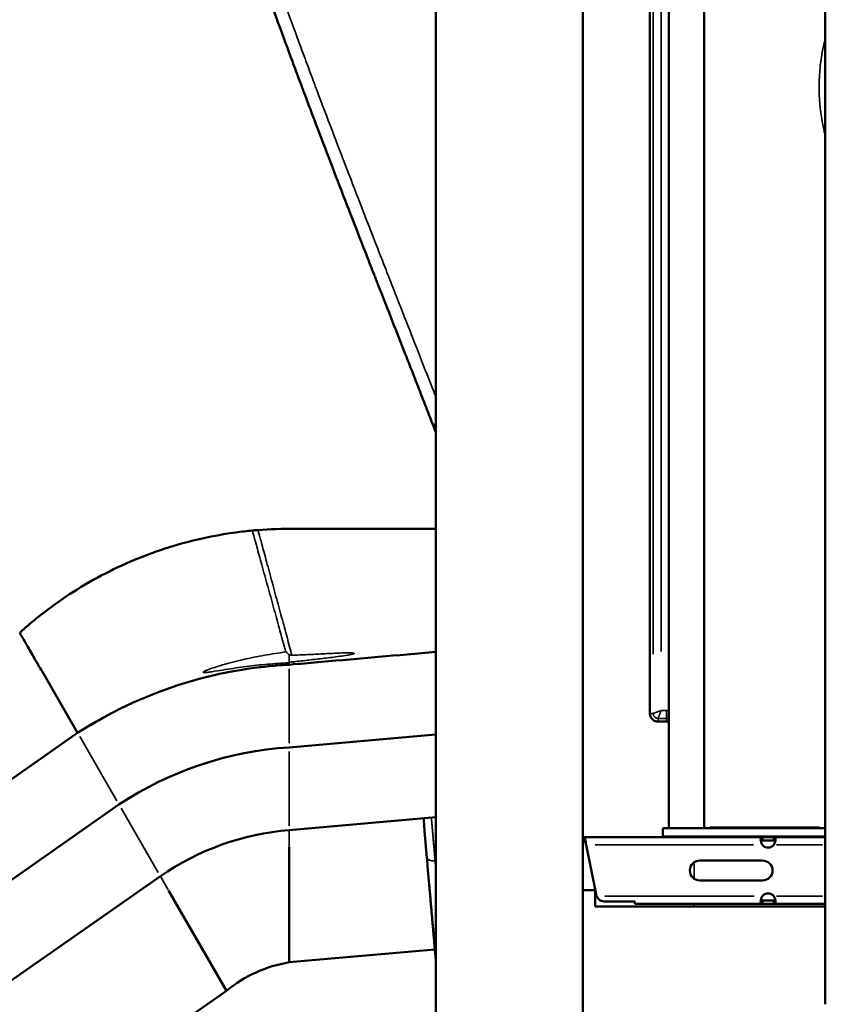
# Model space of a CAD drawing. Units: millimetres. Extents: x -250 to 19453, y 0 to 18367.
# Drawn here: x 1592 to 2079, y 14271 to 14867 of the extents above; entities that cross this region are included whole.
import ezdxf

# ---------------------------------------------------------------- set-up
doc = ezdxf.new("R2010")
doc.units = ezdxf.units.MM
doc.layers.add('MD_Visible', color=7, linetype='Continuous', lineweight=50)
doc.layers.add('MD_Visible Narrow', color=7, linetype='Continuous', lineweight=35)
doc.styles.get("Standard").update_dxf_attribs({"font": 'arial.ttf'})
doc.dimstyles.new('DİLARA 5', dxfattribs={"dimtxt": 250, "dimasz": 100, "dimexe": 0, "dimexo": 100, "dimgap": 50, "dimtad": 2, "dimdec": 0, "dimlfac": 0.1, "dimrnd": 5, "dimtxsty": 'Standard', "dimcen": 0, "dimse1": 1, "dimse2": 1, "dimclrd": 256, "dimadec": 0, "dimazin": 0, "dimtfac": 1, "dimtdec": 0, "dimtix": 1, "dimtmove": 0, "dimatfit": 3, "dimfxl": 1, "dimarcsym": 0})

# ---------------------------------------------------------------- blocks, each defined once
blk = doc.blocks.new('CustomObjectsInViewport4_0')
at = {"layer": 'MD_Visible', "extrusion": (0, 1, 0)}
for p, q in [((1983.98, 15189.14), (1983.98, 14377.69)), ((2005.28, 15189.14), (2005.28, 14377.69)), ((1843.21, 13372.46), (1843.21, 15180.96)), ((1932.11, 13372.46), (1932.11, 15180.96)), ((1972.58, 15164.47), (1972.58, 14446.97)), ((2078.48, 15027.18), (2078.48, 14271.02)), ((1757.62, 14476.68), (1754.63, 14476.42)), ((1626.67, 14435.12), (1605.36, 14472.03)), ((1977.58, 14441.97), (1982.58, 14441.97)), ((1626.67, 14435.12), (630.7, 13737.74)), ((1754.63, 14426.42), (1843.21, 14434.17)), ((1651.67, 14391.82), (659.27, 13696.94)), ((1754.63, 14376.42), (1843.21, 14384.17)), ((2078.48, 14377.46), (1980.33, 14377.46)), ((1980.33, 14372.46), (1980.33, 14377.46)), ((1987.58, 14377.57), (1987.58, 14377.46)), ((1932.13, 14372.11), (1932.11, 14372.11)), ((1932.13, 14370.11), (1932.11, 14370.11)), ((1932.91, 14372.11), (1932.13, 14372.11)), ((1932.91, 14370.11), (1932.13, 14370.11)), ((1932.91, 14372.11), (2040.58, 14372.11)), ((1932.91, 14372.11), (1932.91, 14371.11)), ((1932.91, 14371.11), (1932.91, 14370.11)), ((2078.48, 14372.46), (1980.33, 14372.46)), ((1987.58, 14372.46), (1987.58, 14372.11)), ((2047.45, 14372.11), (2040.58, 14372.11)), ((2040.58, 14372.11), (2040.58, 14370.54)), ((2040.58, 14370.54), (2040.58, 14370.11)), ((2040.58, 14370.11), (2047.45, 14370.11)), ((2047.45, 14372.11), (2078.48, 14372.11)), ((2047.45, 14372.11), (2047.45, 14370.69)), ((2047.45, 14370.69), (2047.45, 14370.11)), ((1754.63, 14296.42), (1754.63, 14366.42)), ((1940.03, 14337.63), (1934.08, 14367.41)), ((2002.71, 14357.96), (2040.71, 14357.96)), ((1676.67, 14348.52), (687.84, 13656.13)), ((2040.71, 14345.96), (2002.71, 14345.96)), ((1716.67, 14279.24), (1681.67, 14339.86)), ((1932.11, 14340.11), (1939.4, 14340.11)), ((1939.4, 14330.11), (1939.4, 14340.75)), ((2047.45, 14333.82), (2040.58, 14333.82)), ((2040.58, 14333.39), (2040.58, 14333.82)), ((2047.45, 14333.82), (2047.45, 14333.24)), ((1939.4, 14330.11), (1999.4, 14330.11)), ((1963.49, 14333.2), (1944.93, 14333.2)), ((1963.49, 14333.2), (1963.49, 14331.82)), ((2040.58, 14331.82), (1963.49, 14331.82)), ((1999.4, 14330.11), (2078.48, 14330.11)), ((2040.58, 14331.82), (2040.58, 14333.39)), ((2040.58, 14331.82), (2047.45, 14331.82)), ((2047.45, 14333.24), (2047.45, 14331.82)), ((2078.48, 14331.82), (2047.45, 14331.82)), ((1754.63, 14296.42), (1842.61, 14304.11)), ((1716.67, 14279.24), (733.55, 13590.85))]:
    blk.add_line(p, q, dxfattribs=at)
at = {"layer": 'MD_Visible'}
for radius, start, end in [(259.76, 92.88485, 98.22108), (259.76, 117.54862, 122.88485), (209.84, 93.57198, 123.57198), (159.96, 94.68783, 124.68783), (80.5, 99.34659, 129.34659)]:
    blk.add_arc((1767.71, 14216.99), radius, start, end, dxfattribs=at)
at = {"layer": 'MD_Visible', "extrusion": (1.22465e-16, 0, -1)}
for centre, radius, start, end in [((-2044.01, 14370.31), 4.5, 220.22373, 319.77627), ((-2002.71, 14351.96), 6, 270, 90), ((-2040.71, 14351.96), 6, 90, 270), ((-1944.93, 14338.61), 5, 335.22119, 348.69423), ((-2044.01, 14333.61), 4.5, 40.22357, 139.77643)]:
    blk.add_arc(centre, radius, start, end, dxfattribs=at)
blk.add_ellipse((1994.63, 14377.69), major_axis=(-10.65, 0), ratio=0.015533, start_param=3.141593, end_param=6.283185, dxfattribs=at)
at = {"layer": 'MD_Visible'}
for points, knots in [([(1808.17, 14706.54), (1808.14, 14706.62), (1808.11, 14706.7), (1807.72, 14707.7), (1807.35, 14708.63), (1806.81, 14710.02), (1806.63, 14710.48), (1806.26, 14711.41), (1805.35, 14713.74), (1804.44, 14716.07), (1802.26, 14721.66), (1800.8, 14725.4), (1796.41, 14736.64), (1793.48, 14744.17), (1787.62, 14759.31), (1784.68, 14766.92), (1778.8, 14782.21), (1775.86, 14789.9), (1769.99, 14805.34), (1767.05, 14813.11), (1763.75, 14821.89), (1763.2, 14823.35), (1762.65, 14824.82), (1762.28, 14825.79), (1762.1, 14826.28), (1761.19, 14828.73), (1760.46, 14830.68), (1758.27, 14836.53), (1756.83, 14840.41), (1752.52, 14852.03), (1749.69, 14859.74), (1744.11, 14875.05), (1741.36, 14882.66), (1735.94, 14897.8), (1733.27, 14905.33), (1728.03, 14920.29), (1725.46, 14927.73), (1722.3, 14936.98), (1721.67, 14938.82), (1720.89, 14941.13), (1720.73, 14941.59), (1720.42, 14942.51), (1719.96, 14943.89), (1719.49, 14945.26), (1717.95, 14949.84), (1716.74, 14953.47), (1713.15, 14964.26), (1710.84, 14971.33), (1706.38, 14985.24), (1704.23, 14992.07), (1700.08, 15005.5), (1698.08, 15012.1), (1696.12, 15018.77), (1696.06, 15018.95), (1696.01, 15019.14)], [0.0623354, 0.0623354, 0.0623354, 0.0623354, 0.0625, 0.0625, 0.0644531, 0.0644531, 0.0654297, 0.0654297, 0.0664063, 0.0703125, 0.0703125, 0.078125, 0.078125, 0.09375, 0.09375, 0.109375, 0.109375, 0.125, 0.125, 0.140625, 0.140625, 0.1425781, 0.1435547, 0.1435547, 0.1445313, 0.1445313, 0.1484375, 0.1484375, 0.15625, 0.15625, 0.171875, 0.171875, 0.1875, 0.1875, 0.203125, 0.203125, 0.21875, 0.21875, 0.2226563, 0.2226563, 0.2236328, 0.2236328, 0.2246094, 0.2265625, 0.2265625, 0.234375, 0.234375, 0.25, 0.25, 0.265625, 0.265625, 0.28125, 0.28125, 0.2817004, 0.2817004, 0.2817004, 0.2817004]), ([(1824.99, 14663.66), (1824.97, 14663.71), (1824.95, 14663.75), (1822.22, 14670.73), (1819.45, 14677.78), (1815.49, 14687.87), (1814.34, 14690.81), (1813.18, 14693.77)], [0.03115535, 0.03115535, 0.03115535, 0.03115535, 0.03125, 0.03125, 0.046875, 0.046875, 0.05325029, 0.05325029, 0.05325029, 0.05325029]), ([(1840.62, 14623.51), (1839.37, 14626.75), (1838.11, 14630.02), (1835.55, 14636.63), (1834.25, 14639.96), (1832.07, 14645.56), (1831.19, 14647.81), (1830.3, 14650.08)], [0, 0, 0, 0, 0.0078125, 0.0078125, 0.015625, 0.015625, 0.02084568, 0.02084568, 0.02084568, 0.02084568]), ([(1843.21, 14616.75), (1842.84, 14617.73), (1842.46, 14618.71), (1841.6, 14620.96), (1841.11, 14622.24), (1840.62, 14623.51)], [0.7799683, 0.7799683, 0.7799683, 0.7799683, 0.875, 0.875, 1, 1, 1, 1]), ([(1591.67, 14495.74), (1598.31, 14501.75), (1605.31, 14507.42), (1624.62, 14521.36), (1637.51, 14528.97), (1664.38, 14541.66), (1678.46, 14546.79), (1702.53, 14553.13), (1712.39, 14555.09), (1725.63, 14556.86), (1728.94, 14557.24), (1732.26, 14557.55)], [0, 0, 0, 0, 2.690255, 2.690255, 7.144474, 7.144474, 11.604217, 11.604217, 14.609754, 14.609754, 15.609958, 15.609958, 15.609958, 15.609958]), ([(1591.67, 14495.74), (1598.31, 14501.75), (1605.31, 14507.42), (1624.62, 14521.36), (1637.51, 14528.97), (1664.38, 14541.66), (1678.46, 14546.79), (1702.53, 14553.13), (1712.39, 14555.09), (1725.63, 14556.86), (1728.94, 14557.24), (1732.26, 14557.55)], [0, 0, 0, 0, 2.690262, 2.690262, 7.14448, 7.14448, 11.604223, 11.604223, 14.60976, 14.60976, 15.609964, 15.609964, 15.609964, 15.609964]), ([(1735.69, 14557.84), (1750.35, 14558.99), (1765.09, 14558.59), (1797.27, 14558.59), (1814.75, 14558.59), (1835.89, 14558.59), (1839.55, 14558.59), (1843.21, 14558.59)], [0, 0, 0, 0, 4.410098, 4.410098, 9.654628, 9.654628, 10.752504, 10.752504, 10.752504, 10.752504]), ([(1605.36, 14472.03), (1604.44, 14473.63), (1602.61, 14476.8), (1599.13, 14482.83), (1595.35, 14489.36), (1592.86, 14493.68), (1591.84, 14495.44), (1591.67, 14495.74), (1591.67, 14495.74)], [0, 0, 0, 0, 0.125, 0.25, 0.5, 0.75, 0.875, 1, 1, 1, 1]), ([(1591.67, 14495.74), (1591.67, 14495.74), (1591.67, 14495.74), (1591.67, 14495.74), (1591.67, 14495.74), (1591.67, 14495.74)], [0.0000034346, 0.0000034346, 0.0000034346, 0.0000034346, 0.0001000178, 0.0001000178, 0.0001110034, 0.0001110034, 0.0001110034, 0.0001110034]), ([(1843.21, 14484.17), (1820.15, 14482.15), (1797.08, 14480.13), (1768.55, 14477.63), (1763.09, 14477.16), (1757.62, 14476.68)], [0.1854547, 0.1854547, 0.1854547, 0.1854547, 0.4361352, 0.4361352, 0.4955243, 0.4955243, 0.4955243, 0.4955243]), ([(1977.58, 14441.97), (1976.92, 14441.97), (1976.27, 14442.1), (1975.06, 14442.6), (1974.51, 14442.97), (1973.58, 14443.89), (1973.21, 14444.45), (1972.71, 14445.66), (1972.58, 14446.31), (1972.58, 14446.97)], [0, 0, 0, 0, 0.25, 0.25, 0.5, 0.5, 0.75, 0.75, 1, 1, 1, 1]), ([(1934.08, 14367.41), (1933.98, 14368.02), (1933.88, 14368.64), (1933.69, 14369.77), (1933.59, 14370.29), (1933.4, 14371.16), (1933.3, 14371.51), (1933.11, 14371.98), (1933.01, 14372.11), (1932.91, 14372.11)], [0, 0, 0, 0, 0.25, 0.25, 0.5, 0.5, 0.75, 0.75, 1, 1, 1, 1]), ([(1934.08, 14367.41), (1933.82, 14368.35), (1933.56, 14369.28), (1933.3, 14369.75), (1933.17, 14369.98), (1933.04, 14370.11), (1932.91, 14370.11)], [0, 0, 0, 0, 0.670815, 0.670815, 0.670815, 1, 1, 1, 1]), ([(2040.58, 14372.11), (2040.22, 14372.11), (2039.96, 14371.98), (2039.6, 14371.49), (2039.51, 14371.14), (2039.51, 14370.26), (2039.6, 14369.74), (2039.96, 14368.61), (2040.22, 14368.01), (2040.58, 14367.41)], [0, 0, 0, 0, 0.25, 0.25, 0.5, 0.5, 0.75, 0.75, 1, 1, 1, 1]), ([(2040.58, 14370.11), (2040.4, 14370.11), (2040.24, 14370.09), (2039.96, 14370.01), (2039.84, 14369.95), (2039.7, 14369.83), (2039.66, 14369.78), (2039.63, 14369.73)], [-0.4890263, -0.4890263, -0.4890263, -0.4890263, -0.4137422, -0.4137422, -0.347221, -0.347221, -0.3149182, -0.3149182, -0.3149182, -0.3149182]), ([(2047.45, 14367.41), (2047.8, 14368.04), (2048.07, 14368.66), (2048.43, 14369.81), (2048.51, 14370.33), (2048.51, 14371.19), (2048.43, 14371.53), (2048.07, 14371.99), (2047.8, 14372.11), (2047.45, 14372.11)], [0, 0, 0, 0, 0.25, 0.25, 0.5, 0.5, 0.75, 0.75, 1, 1, 1, 1]), ([(2048.39, 14369.76), (2048.36, 14369.81), (2048.32, 14369.85), (2048.19, 14369.96), (2048.07, 14370.01), (2047.79, 14370.09), (2047.63, 14370.11), (2047.45, 14370.11)], [-0.1682838, -0.1682838, -0.1682838, -0.1682838, -0.1391774, -0.1391774, -0.073811, -0.073811, 0, 0, 0, 0]), ([(1944.93, 14333.2), (1944.46, 14333.3), (1943.96, 14333.41), (1943.22, 14333.62), (1942.86, 14333.73), (1942.5, 14333.89), (1942.44, 14333.92), (1942.35, 14333.97), (1942.28, 14334.01), (1942.17, 14334.09), (1942.11, 14334.14), (1941.94, 14334.29), (1941.82, 14334.41), (1941.67, 14334.6), (1941.62, 14334.65), (1941.48, 14334.82), (1941.39, 14334.94), (1941.16, 14335.27), (1941.01, 14335.49), (1940.71, 14335.98), (1940.55, 14336.25), (1940.39, 14336.52)], [-0.435462, -0.435462, -0.435462, -0.435462, -0.3858708, -0.3858708, -0.3543987, -0.3543987, -0.3440542, -0.3440542, -0.3200934, -0.3200934, -0.2976853, -0.2976853, -0.2442428, -0.2442428, -0.2206446, -0.2206446, -0.1745967, -0.1745967, -0.0940658, -0.0940658, 0, 0, 0, 0]), ([(2040.58, 14336.52), (2040.22, 14335.92), (2039.96, 14335.31), (2039.6, 14334.19), (2039.51, 14333.66), (2039.51, 14332.79), (2039.6, 14332.43), (2039.96, 14331.95), (2040.22, 14331.82), (2040.58, 14331.82)], [0, 0, 0, 0, 0.25, 0.25, 0.5, 0.5, 0.75, 0.75, 1, 1, 1, 1]), ([(2039.63, 14334.19), (2039.66, 14334.14), (2039.7, 14334.1), (2039.84, 14333.97), (2039.96, 14333.92), (2040.24, 14333.84), (2040.4, 14333.82), (2040.58, 14333.82)], [-0.1742515, -0.1742515, -0.1742515, -0.1742515, -0.1419219, -0.1419219, -0.075346, -0.075346, 0, 0, 0, 0]), ([(2047.45, 14331.82), (2047.8, 14331.82), (2048.07, 14331.93), (2048.43, 14332.39), (2048.51, 14332.73), (2048.51, 14333.59), (2048.43, 14334.12), (2048.07, 14335.26), (2047.8, 14335.89), (2047.45, 14336.52)], [0, 0, 0, 0, 0.25, 0.25, 0.5, 0.5, 0.75, 0.75, 1, 1, 1, 1]), ([(2047.45, 14333.82), (2047.63, 14333.82), (2047.79, 14333.83), (2048.07, 14333.91), (2048.19, 14333.96), (2048.32, 14334.08), (2048.36, 14334.12), (2048.39, 14334.16)], [-0.4894281, -0.4894281, -0.4894281, -0.4894281, -0.4155564, -0.4155564, -0.3501362, -0.3501362, -0.3210043, -0.3210043, -0.3210043, -0.3210043])]:
    blk.add_open_spline(points, degree=3, knots=knots, dxfattribs=at)
for points in [[(1813.18, 14693.77), (1811.52, 14698), (1809.85, 14702.26), (1808.17, 14706.54)], [(1830.3, 14650.08), (1828.56, 14654.56), (1826.78, 14659.09), (1824.99, 14663.66)], [(1825.63, 14662.02), (1825.43, 14662.54), (1825.22, 14663.06), (1825.02, 14663.59)], [(1732.26, 14557.55), (1733.4, 14557.65), (1734.55, 14557.75), (1735.69, 14557.84)], [(1754.63, 14476.42), (1709.09, 14474.12), (1664.96, 14459.88), (1626.67, 14435.12)], [(1983.98, 14441.77), (1983.53, 14441.9), (1983.05, 14441.97), (1982.58, 14441.97)], [(1835.94, 14383.53), (1836.01, 14380.59), (1836.17, 14377.7), (1836.42, 14374.88)]]:
    blk.add_open_spline(points, degree=3, dxfattribs=at)
for points, weights in [([(1836.42, 14374.88), (1836.87, 14369.68), (1837.32, 14364.6), (1837.75, 14359.64)], [1, 0.999162806047, 0.999162806047, 1]), ([(1837.75, 14359.64), (1840.25, 14331.11), (1842.17, 14309.19), (1843.21, 14297.23)], [1, 0.936951119692, 0.915219837459, 0.934806153302])]:
    blk.add_rational_spline(points, weights, degree=3, dxfattribs=at)
at = {"layer": 'MD_Visible Narrow', "extrusion": (0, 1, 0)}
for p, q in [((1974.56, 15128.59), (1974.56, 14482.84)), ((1979.33, 14484.42), (1979.33, 15127.02)), ((1754.63, 14481.91), (1754.63, 14478.14)), ((1754.63, 14473.92), (1754.63, 14428.92)), ((1972.68, 14446.97), (1974.46, 14446.97)), ((1982.42, 14448.72), (1979.49, 14448.72)), ((1982.58, 14448.36), (1982.58, 14443.99)), ((1977.58, 14442.07), (1977.58, 14443.85)), ((1977.83, 14443.95), (1982.33, 14443.95)), ((1982.58, 14442.07), (1982.58, 14443.85)), ((1627.92, 14432.96), (1650.42, 14393.99)), ((1754.63, 14423.92), (1754.63, 14378.92)), ((1652.92, 14389.66), (1675.42, 14350.68)), ((1754.63, 14366.9), (1754.63, 14375.91)), ((1993.72, 14377.47), (1993.79, 14377.53)), ((1997.19, 14377.47), (1997.19, 14377.53)), ((2074.82, 14378.07), (2008.94, 14378.07)), ((1932.13, 14372.01), (1932.13, 14370.21)), ((1996.1, 14372.22), (1996.33, 14372.45)), ((2074.36, 14372.21), (2000.21, 14372.21)), ((2040.22, 14372.05), (2040.22, 14372.05)), ((2047.81, 14372.06), (2047.81, 14372.06)), ((1939.4, 14367.41), (2035.25, 14367.41)), ((2049, 14367.41), (2076.93, 14367.41)), ((1842.76, 14357.75), (1843.19, 14357.75)), ((1999.4, 14347.46), (1999.4, 14356.47)), ((1681.42, 14340.28), (1676.92, 14348.08)), ((2035.57, 14336.52), (1945.4, 14336.52)), ((2076.93, 14336.52), (2049, 14336.52)), ((1999.4, 14330.19), (1999.4, 14331.73))]:
    blk.add_line(p, q, dxfattribs=at)
at = {"layer": 'MD_Visible Narrow'}
for centre, major_axis, ratio, start_param, end_param in [((1849.95, 14627.1), (9.33, 3.59), 0.554517, 3.170401, 3.688943), ((1571.3, 14500.19), (-226.27, 773), 0.211062, 4.620053, 4.621334), ((1742.09, 15003.41), (521.45, 45.62), 0.996166, 4.649571, 4.652202), ((1546.77, 14494.41), (-226.77, 782.26), 0.243636, 4.61936, 4.621115), ((1996.09, 14379.83), (-5.4, 5.4), 0.997265, 1.090632, 1.102252), ((1996.09, 14379.83), (-5.4, 5.4), 0.997265, 2.110737, 2.341978), ((1842.73, 14360.08), (4.98, 0.44), 0.464706, 3.218095, 4.59511)]:
    blk.add_ellipse(centre, major_axis=major_axis, ratio=ratio, start_param=start_param, end_param=end_param, dxfattribs=at)
at = {"layer": 'MD_Visible Narrow', "extrusion": (1.22465e-16, 0, -1)}
blk.add_ellipse((1514.49, 16723.48), major_axis=(-2258.42, -197.59), ratio=0.996166, start_param=4.692106, end_param=4.693137, dxfattribs=at)
at = {"layer": 'MD_Visible Narrow'}
for points, knots in [([(1665.52, 15181.18), (1665.52, 15181.18), (1665.57, 15180.9), (1665.78, 15179.75), (1665.93, 15178.89), (1666.25, 15177.15), (1666.37, 15176.49), (1666.57, 15175.4), (1666.64, 15175.02), (1666.75, 15174.42), (1666.8, 15174.11), (1666.86, 15173.79), (1666.9, 15173.58), (1666.92, 15173.47), (1667.27, 15171.61), (1667.64, 15169.58), (1668.5, 15164.98), (1668.99, 15162.4), (1670.08, 15156.73), (1670.68, 15153.63), (1672.01, 15146.9), (1672.74, 15143.27), (1673.94, 15137.43), (1674.35, 15135.42), (1675.01, 15132.3), (1675.23, 15131.24), (1675.51, 15129.9), (1675.57, 15129.63), (1675.68, 15129.09), (1675.86, 15128.28), (1676.03, 15127.46), (1677.09, 15122.51), (1678.1, 15117.89), (1680.26, 15108.24), (1681.42, 15103.2), (1683.89, 15092.74), (1685.21, 15087.3), (1688.02, 15076.04), (1689.51, 15070.21), (1691.9, 15061.17), (1692.72, 15058.11), (1693.78, 15054.22), (1693.99, 15053.44), (1694.31, 15052.26), (1694.42, 15051.87), (1694.64, 15051.08), (1695.18, 15049.11), (1695.73, 15047.13), (1697.07, 15042.35), (1697.98, 15039.13), (1699.85, 15032.62), (1700.8, 15029.34), (1703.73, 15019.4), (1705.77, 15012.65), (1710.02, 14998.91), (1712.22, 14991.92), (1716.8, 14977.68), (1719.16, 14970.43), (1722.83, 14959.38), (1724.08, 14955.66), (1725.66, 14950.97), (1725.97, 14950.03), (1726.61, 14948.15), (1726.93, 14947.21), (1727.89, 14944.37), (1728.54, 14942.48), (1731.77, 14933.01), (1734.41, 14925.39), (1739.78, 14910.05), (1742.52, 14902.34), (1748.07, 14886.83), (1750.89, 14879.03), (1756.61, 14863.33), (1759.51, 14855.44), (1763.93, 14843.52), (1765.41, 14839.54), (1767.65, 14833.55), (1768.39, 14831.55), (1769.33, 14829.04), (1769.52, 14828.54), (1769.9, 14827.54), (1770.46, 14826.04), (1771.02, 14824.54), (1774.41, 14815.54), (1777.42, 14807.58), (1783.44, 14791.76), (1786.45, 14783.88), (1792.47, 14768.21), (1795.48, 14760.42), (1801.49, 14744.9), (1804.5, 14737.19), (1808.99, 14725.67), (1810.48, 14721.84), (1812.72, 14716.1), (1813.47, 14714.2), (1814.59, 14711.34), (1814.96, 14710.39), (1815.71, 14708.48), (1816.08, 14707.54), (1819.42, 14699.01), (1822.34, 14691.56), (1828.1, 14676.88), (1830.94, 14669.65), (1836.51, 14655.43), (1839.25, 14648.44), (1842.36, 14640.46), (1842.79, 14639.36), (1843.21, 14638.26)], [0.5001075, 0.5001075, 0.5001075, 0.5001075, 0.515625, 0.515625, 0.53125, 0.53125, 0.5390625, 0.5390625, 0.5429688, 0.5429688, 0.5449219, 0.5458984, 0.5458984, 0.546875, 0.546875, 0.5625, 0.5625, 0.578125, 0.578125, 0.59375, 0.59375, 0.609375, 0.609375, 0.6171875, 0.6171875, 0.6210938, 0.6210938, 0.6220703, 0.6220703, 0.6230469, 0.625, 0.625, 0.640625, 0.640625, 0.65625, 0.65625, 0.671875, 0.671875, 0.6875, 0.6875, 0.6953125, 0.6953125, 0.6972656, 0.6972656, 0.6982422, 0.6982422, 0.6992188, 0.703125, 0.703125, 0.7109375, 0.7109375, 0.71875, 0.71875, 0.734375, 0.734375, 0.75, 0.75, 0.765625, 0.765625, 0.7734375, 0.7734375, 0.7753906, 0.7753906, 0.7773438, 0.7773438, 0.78125, 0.78125, 0.796875, 0.796875, 0.8125, 0.8125, 0.828125, 0.828125, 0.84375, 0.84375, 0.8515625, 0.8515625, 0.8554688, 0.8554688, 0.8564453, 0.8564453, 0.8574219, 0.859375, 0.859375, 0.875, 0.875, 0.890625, 0.890625, 0.90625, 0.90625, 0.921875, 0.921875, 0.9296875, 0.9296875, 0.9335938, 0.9335938, 0.9355469, 0.9355469, 0.9375, 0.9375, 0.953125, 0.953125, 0.96875, 0.96875, 0.984375, 0.984375, 0.9868751, 0.9868751, 0.9868751, 0.9868751]), ([(2078.48, 14855.02), (2077.91, 14852.67), (2077.4, 14850.31), (2076.3, 14844.41), (2075.78, 14840.87), (2075.25, 14835.49), (2075.12, 14833.69), (2074.98, 14830.98), (2074.94, 14830.07), (2074.89, 14828.26), (2074.87, 14827.35), (2074.83, 14819.22), (2075.48, 14812.09), (2077.22, 14802.25), (2077.81, 14799.47), (2078.48, 14796.71)], [0.32800417, 0.32800417, 0.32800417, 0.32800417, 0.33554905, 0.33554905, 0.34673402, 0.34673402, 0.3523265, 0.3523265, 0.35512274, 0.35512274, 0.35791899, 0.35791899, 0.38028892, 0.38028892, 0.38915547, 0.38915547, 0.38915547, 0.38915547]), ([(1752.53, 14484.13), (1752.27, 14485.07), (1751, 14489.71), (1748.57, 14498.55), (1745.14, 14511.01), (1742.77, 14519.56), (1740.97, 14526.07), (1739.75, 14530.5), (1737.41, 14538.96), (1734.84, 14548.24), (1733.11, 14554.49), (1732.39, 14557.1), (1732.26, 14557.55), (1732.26, 14557.55)], [0.0477136, 0.0477136, 0.0477136, 0.0477136, 0.0645086, 0.1290173, 0.1935259, 0.2580345, 0.2580345, 0.2915921, 0.3251497, 0.3922648, 0.4593799, 0.4929375, 0.5264951, 0.5264951, 0.5264951, 0.5264951]), ([(1756.16, 14482.16), (1755.72, 14483.82), (1754.28, 14489.18), (1751.69, 14498.83), (1748.32, 14511.29), (1746, 14519.85), (1744.24, 14526.36), (1743.03, 14530.79), (1740.74, 14539.26), (1738.23, 14548.53), (1736.53, 14554.78), (1735.82, 14557.39), (1735.69, 14557.84), (1735.69, 14557.84)], [0.0343123, 0.0343123, 0.0343123, 0.0343123, 0.0645086, 0.1290173, 0.1935259, 0.2580345, 0.2580345, 0.2915921, 0.3251497, 0.3922648, 0.4593799, 0.4929375, 0.5264951, 0.5264951, 0.5264951, 0.5264951]), ([(1752.53, 14484.13), (1748.22, 14483.55), (1743.92, 14482.88), (1739.64, 14482.12), (1735.35, 14481.36), (1731.08, 14480.5), (1726.84, 14479.54), (1724.72, 14479.05), (1722.61, 14478.54), (1720.5, 14478), (1718.4, 14477.46), (1716.3, 14476.89), (1714.22, 14476.28), (1712.13, 14475.66), (1710.05, 14475.02), (1708, 14474.3), (1706.97, 14473.94), (1705.95, 14473.56), (1704.94, 14473.15), (1704.69, 14473.04), (1704.44, 14472.94), (1704.19, 14472.83), (1703.94, 14472.72), (1703.69, 14472.6), (1703.45, 14472.47), (1703.33, 14472.41), (1703.21, 14472.35), (1703.09, 14472.28), (1702.98, 14472.21), (1702.86, 14472.13), (1702.76, 14472.04), (1702.71, 14472), (1702.66, 14471.95), (1702.62, 14471.89), (1702.61, 14471.86), (1702.6, 14471.82), (1702.61, 14471.79), (1702.62, 14471.76), (1702.65, 14471.74), (1702.68, 14471.72), (1702.74, 14471.69), (1702.81, 14471.67), (1702.87, 14471.66), (1702.94, 14471.65), (1703.01, 14471.64), (1703.07, 14471.64), (1703.34, 14471.62), (1703.61, 14471.64), (1703.88, 14471.65), (1704.15, 14471.67), (1704.42, 14471.7), (1704.68, 14471.73), (1705.22, 14471.79), (1705.75, 14471.86), (1706.29, 14471.93), (1707.35, 14472.08), (1708.41, 14472.25), (1709.47, 14472.43), (1711.6, 14472.77), (1713.72, 14473.13), (1715.85, 14473.47), (1720.09, 14474.15), (1724.35, 14474.79), (1728.62, 14475.34), (1732.89, 14475.88), (1737.17, 14476.34), (1741.45, 14476.71), (1745.74, 14477.08), (1750.03, 14477.35), (1754.33, 14477.52)], [0, 0, 0, 0, 0.0130478, 0.0130478, 0.0130478, 0.0260955, 0.0260955, 0.0260955, 0.0326194, 0.0326194, 0.0326194, 0.0391433, 0.0391433, 0.0391433, 0.0456672, 0.0456672, 0.0456672, 0.0489291, 0.0489291, 0.0489291, 0.0497446, 0.0497446, 0.0497446, 0.0505601, 0.0505601, 0.0505601, 0.0509678, 0.0509678, 0.0509678, 0.0513756, 0.0513756, 0.0513756, 0.0515795, 0.0515795, 0.0515795, 0.0516814, 0.0516814, 0.0516814, 0.0517833, 0.0517833, 0.0517833, 0.0519872, 0.0519872, 0.0519872, 0.0521911, 0.0521911, 0.0521911, 0.0530066, 0.0530066, 0.0530066, 0.053822, 0.053822, 0.053822, 0.055453, 0.055453, 0.055453, 0.058715, 0.058715, 0.058715, 0.0652388, 0.0652388, 0.0652388, 0.0782866, 0.0782866, 0.0782866, 0.0913344, 0.0913344, 0.0913344, 0.1043821, 0.1043821, 0.1043821, 0.1043821]), ([(1754.63, 14482.12), (1754.37, 14482.53), (1754.05, 14482.9), (1753.69, 14483.23), (1753.34, 14483.57), (1752.94, 14483.86), (1752.53, 14484.13)], [0, 0, 0, 0, 0.001460596, 0.001460596, 0.001460596, 0.002921191, 0.002921191, 0.002921191, 0.002921191]), ([(1756.16, 14482.16), (1759.28, 14482.25), (1762.4, 14482.36), (1765.52, 14482.5), (1767.08, 14482.57), (1768.64, 14482.64), (1770.19, 14482.72), (1771.75, 14482.81), (1773.31, 14482.9), (1774.87, 14482.99), (1777.98, 14483.16), (1781.1, 14483.32), (1784.22, 14483.44), (1785.78, 14483.5), (1787.34, 14483.55), (1788.9, 14483.57), (1789.68, 14483.58), (1790.46, 14483.59), (1791.24, 14483.57), (1791.63, 14483.57), (1792.02, 14483.56), (1792.41, 14483.54), (1792.61, 14483.53), (1792.8, 14483.51), (1792.99, 14483.49), (1793.19, 14483.47), (1793.38, 14483.45), (1793.57, 14483.41), (1793.62, 14483.4), (1793.67, 14483.38), (1793.71, 14483.37), (1793.74, 14483.36), (1793.76, 14483.35), (1793.78, 14483.34), (1793.8, 14483.33), (1793.83, 14483.31), (1793.84, 14483.29), (1793.86, 14483.28), (1793.87, 14483.25), (1793.86, 14483.23), (1793.86, 14483.2), (1793.84, 14483.18), (1793.82, 14483.17), (1793.79, 14483.13), (1793.74, 14483.11), (1793.7, 14483.09), (1793.61, 14483.04), (1793.52, 14483.01), (1793.43, 14482.98), (1793.34, 14482.94), (1793.24, 14482.91), (1793.15, 14482.89), (1792.78, 14482.78), (1792.39, 14482.69), (1792.01, 14482.61), (1791.25, 14482.45), (1790.48, 14482.31), (1789.71, 14482.18), (1788.18, 14481.93), (1786.63, 14481.7), (1785.09, 14481.49), (1782, 14481.06), (1778.9, 14480.67), (1775.81, 14480.3), (1772.71, 14479.93), (1769.61, 14479.58), (1766.51, 14479.23), (1763.42, 14478.88), (1760.32, 14478.54), (1757.22, 14478.21)], [0, 0, 0, 0, 0.00936258, 0.00936258, 0.00936258, 0.01404387, 0.01404387, 0.01404387, 0.01872516, 0.01872516, 0.01872516, 0.02808774, 0.02808774, 0.02808774, 0.03276903, 0.03276903, 0.03276903, 0.03510967, 0.03510967, 0.03510967, 0.03628, 0.03628, 0.03628, 0.03686516, 0.03686516, 0.03686516, 0.03745032, 0.03745032, 0.03745032, 0.03759661, 0.03759661, 0.03759661, 0.03766975, 0.03766975, 0.03766975, 0.0377429, 0.0377429, 0.0377429, 0.03781604, 0.03781604, 0.03781604, 0.03788919, 0.03788919, 0.03788919, 0.03803548, 0.03803548, 0.03803548, 0.03832806, 0.03832806, 0.03832806, 0.03862064, 0.03862064, 0.03862064, 0.03979096, 0.03979096, 0.03979096, 0.04213161, 0.04213161, 0.04213161, 0.0468129, 0.0468129, 0.0468129, 0.05617548, 0.05617548, 0.05617548, 0.06553806, 0.06553806, 0.06553806, 0.07490063, 0.07490063, 0.07490063, 0.07490063]), ([(1974.56, 14446.97), (1974.58, 14446.97), (1974.62, 14446.98), (1974.74, 14447.01), (1974.78, 14447.03), (1974.89, 14447.07), (1974.95, 14447.09), (1975.15, 14447.16), (1975.31, 14447.21), (1975.58, 14447.31), (1975.73, 14447.36), (1975.88, 14447.42), (1975.99, 14447.46), (1976.05, 14447.48), (1976.33, 14447.58), (1976.56, 14447.67), (1977.07, 14447.86), (1977.33, 14447.96), (1977.89, 14448.17), (1978.18, 14448.28), (1978.76, 14448.5), (1979.05, 14448.61), (1979.33, 14448.72)], [0, 0, 0, 0, 0.125, 0.125, 0.1875, 0.1875, 0.25, 0.25, 0.375, 0.375, 0.4375, 0.46875, 0.46875, 0.5, 0.5, 0.625, 0.625, 0.75, 0.75, 0.875, 0.875, 1, 1, 1, 1]), ([(1974.56, 14446.97), (1974.56, 14446.95), (1974.56, 14446.91), (1974.57, 14446.86), (1974.57, 14446.81), (1974.57, 14446.75), (1974.58, 14446.7), (1974.58, 14446.64), (1974.59, 14446.59), (1974.6, 14446.54), (1974.6, 14446.49), (1974.61, 14446.43), (1974.62, 14446.38), (1974.63, 14446.33), (1974.64, 14446.28), (1974.66, 14446.23), (1974.67, 14446.18), (1974.68, 14446.13), (1974.7, 14446.08), (1974.72, 14446.03), (1974.73, 14445.98), (1974.75, 14445.93), (1974.77, 14445.88), (1974.79, 14445.83), (1974.81, 14445.79), (1974.83, 14445.74), (1974.85, 14445.69), (1974.87, 14445.65), (1974.89, 14445.6), (1974.92, 14445.55), (1974.94, 14445.51), (1974.97, 14445.47), (1974.99, 14445.42), (1975.02, 14445.38), (1975.05, 14445.34), (1975.07, 14445.3), (1975.1, 14445.25), (1975.13, 14445.21), (1975.16, 14445.17), (1975.19, 14445.13), (1975.22, 14445.09), (1975.25, 14445.06), (1975.28, 14445.02), (1975.32, 14444.98), (1975.35, 14444.94), (1975.38, 14444.91), (1975.41, 14444.87), (1975.46, 14444.83), (1975.52, 14444.77), (1975.59, 14444.7), (1975.67, 14444.64), (1975.74, 14444.58), (1975.82, 14444.52), (1975.91, 14444.46), (1975.99, 14444.41), (1976.08, 14444.36), (1976.17, 14444.31), (1976.26, 14444.26), (1976.35, 14444.22), (1976.44, 14444.18), (1976.54, 14444.14), (1976.64, 14444.1), (1976.74, 14444.07), (1976.84, 14444.05), (1976.94, 14444.02), (1977.05, 14444), (1977.15, 14443.98), (1977.26, 14443.97), (1977.36, 14443.96), (1977.47, 14443.95), (1977.54, 14443.95), (1977.58, 14443.95)], [0, 0, 0, 0, 0.011458, 0.022889, 0.034294, 0.045672, 0.057024, 0.068349, 0.079648, 0.090921, 0.102168, 0.113388, 0.124582, 0.13575, 0.146891, 0.158006, 0.169095, 0.180158, 0.191194, 0.202205, 0.213189, 0.224147, 0.235079, 0.245986, 0.256866, 0.267721, 0.278549, 0.289352, 0.300128, 0.310879, 0.321604, 0.332303, 0.342977, 0.353625, 0.364248, 0.374844, 0.385415, 0.395961, 0.406481, 0.416975, 0.427443, 0.437886, 0.448304, 0.458695, 0.469062, 0.479403, 0.489719, 0.50001, 0.520614, 0.541319, 0.562126, 0.583036, 0.604048, 0.625163, 0.64638, 0.6677, 0.689124, 0.71065, 0.73228, 0.754014, 0.775852, 0.797794, 0.81984, 0.841991, 0.864248, 0.88661, 0.909077, 0.931649, 0.954327, 0.97711, 1, 1, 1, 1]), ([(1977.58, 14443.95), (1977.58, 14443.95), (1977.58, 14443.96), (1977.58, 14443.96), (1977.58, 14443.97), (1977.58, 14443.97), (1977.58, 14443.98), (1977.58, 14443.99), (1977.59, 14444), (1977.59, 14444.01), (1977.59, 14444.02), (1977.6, 14444.03), (1977.6, 14444.04), (1977.6, 14444.05), (1977.61, 14444.07), (1977.61, 14444.08), (1977.62, 14444.1), (1977.62, 14444.11), (1977.63, 14444.13), (1977.63, 14444.15), (1977.64, 14444.17), (1977.65, 14444.19), (1977.65, 14444.21), (1977.66, 14444.23), (1977.67, 14444.26), (1977.68, 14444.28), (1977.68, 14444.3), (1977.69, 14444.33), (1977.7, 14444.35), (1977.71, 14444.38), (1977.74, 14444.46), (1977.79, 14444.61), (1977.88, 14444.86), (1977.99, 14445.16), (1978.11, 14445.47), (1978.23, 14445.81), (1978.36, 14446.17), (1978.51, 14446.57), (1978.67, 14446.98), (1978.84, 14447.42), (1978.96, 14447.73), (1979.03, 14447.94), (1979.07, 14448.02), (1979.1, 14448.12), (1979.14, 14448.22), (1979.18, 14448.33), (1979.23, 14448.45), (1979.28, 14448.58), (1979.31, 14448.67), (1979.33, 14448.72)], [0, 0, 0, 0, 0.008471, 0.01695, 0.025439, 0.033938, 0.042447, 0.050966, 0.059495, 0.068035, 0.076585, 0.085147, 0.093719, 0.102304, 0.1109, 0.119508, 0.128128, 0.136761, 0.145406, 0.154064, 0.162736, 0.17142, 0.180118, 0.18883, 0.197556, 0.206296, 0.21505, 0.223819, 0.232603, 0.241402, 0.250216, 0.309983, 0.371511, 0.434859, 0.500076, 0.557349, 0.618067, 0.68225, 0.749918, 0.80979, 0.877107, 0.887855, 0.899922, 0.913307, 0.928009, 0.94403, 0.961369, 0.980025, 1, 1, 1, 1]), ([(1990.36, 14377.54), (1990.36, 14377.54), (1990.37, 14377.52), (1990.39, 14377.49), (1990.4, 14377.47), (1990.4, 14377.46)], [0.58670038, 0.58670038, 0.58670038, 0.58670038, 0.58670803, 0.59992452, 0.60182504, 0.60182504, 0.60182504, 0.60182504]), ([(1995.99, 14372.11), (1995.99, 14372.11), (1995.99, 14372.11), (1996.01, 14372.13), (1996.02, 14372.15), (1996.04, 14372.17), (1996.06, 14372.19), (1996.07, 14372.2), (1996.09, 14372.2), (1996.09, 14372.21)], [0.8943793, 0.8943793, 0.8943793, 0.8943793, 0.8948793, 0.9111928, 0.9279889, 0.9452677, 0.9630291, 0.9812732, 1, 1, 1, 1])]:
    blk.add_open_spline(points, degree=3, knots=knots, dxfattribs=at)
for points in [[(1754.33, 14477.52), (1754.44, 14477.65), (1754.54, 14477.79), (1754.63, 14477.93)], [(1983.98, 14448.63), (1983.52, 14448.69), (1983.05, 14448.72), (1982.58, 14448.72)], [(1982.58, 14443.95), (1983.05, 14443.95), (1983.52, 14443.9), (1983.98, 14443.81)]]:
    blk.add_open_spline(points, degree=3, dxfattribs=at)
for points, weights in [([(1842.74, 14357.75), (1842.02, 14366.16), (1841.28, 14374.9), (1840.51, 14383.93)], [1, 0.997734262398, 0.997734262398, 1]), ([(1988.12, 14377.46), (1988.12, 14377.5), (1988.12, 14377.53), (1988.12, 14377.56)], [0.86977646159, 0.870144578834, 0.8705270322, 0.870923821688]), ([(1987.9, 14372.11), (1987.9, 14372.23), (1987.9, 14372.34), (1987.9, 14372.46)], [0.893527349413, 0.891777792118, 0.890102673892, 0.888501994732]), ([(1843.21, 14352.08), (1843.06, 14353.95), (1842.9, 14355.84), (1842.74, 14357.75)], [0.987612979738, 0.991547689581, 0.995676696335, 1])]:
    blk.add_rational_spline(points, weights, degree=3, dxfattribs=at)
blk = doc.blocks.new('*D4')
at = {"lineweight": -2, "transparency": 16777216}
blk.add_line((91.39, 17777.66), (91.39, 13441.45), dxfattribs=at)
at = {"transparency": 16777216}
for points in [[(74.72, 17777.66), (108.05, 17777.66), (91.39, 17877.66)], [(74.72, 13441.45), (108.05, 13441.45), (91.39, 13341.45)]]:
    blk.add_solid(points, dxfattribs=at)
at = {"layer": 'Defpoints', "color": 0, "transparency": 16777216}
for p in [(4273.05, 17877.66), (91.39, 13341.45), (4228.56, 13341.45)]:
    blk.add_point(p, dxfattribs=at)
at = {"color": 0, "transparency": 16777216, "insert": (-85.75, 15609.55), "char_height": 250, "attachment_point": 5, "rotation": 90}
blk.add_mtext('455', dxfattribs=at)
blk = doc.blocks.new('*D5')
at = {"lineweight": -2, "transparency": 16777216}
blk.add_line((336.07, 18013.29), (8210.05, 18013.29), dxfattribs=at)
at = {"transparency": 16777216}
for points in [[(336.07, 18029.96), (336.07, 17996.62), (236.07, 18013.29)], [(8210.05, 18029.96), (8210.05, 17996.62), (8310.05, 18013.29)]]:
    blk.add_solid(points, dxfattribs=at)
at = {"layer": 'Defpoints', "color": 0, "transparency": 16777216}
for p in [(8310.05, 18013.29), (236.07, 13497.11), (8310.05, 13496.05)]:
    blk.add_point(p, dxfattribs=at)
at = {"color": 0, "transparency": 16777216, "insert": (4273.06, 18190.93), "char_height": 250, "attachment_point": 5}
blk.add_mtext('805', dxfattribs=at)

msp = doc.modelspace()

# ---------------------------------------------------------------- block references
at = {"layer": 'MD_Visible'}
msp.add_blockref('CustomObjectsInViewport4_0', (0, 0), dxfattribs=at)

# ---------------------------------------------------------------- dimensions: what is measured, and where the dimension line sits
dim = msp.add_linear_dim(base=(8310.05, 18013.29), p1=(236.07, 13497.11), p2=(8310.05, 13496.05), dimstyle='DİLARA 5')
dim.commit()
dim.dimension.update_dxf_attribs({"geometry": '*D5', "text_midpoint": (4273.06, 18190.93)})
dim = msp.add_linear_dim(base=(91.39, 13341.45), p1=(4273.05, 17877.66), p2=(4228.56, 13341.45), angle=90, dimstyle='DİLARA 5')
dim.commit()
dim.dimension.update_dxf_attribs({"geometry": '*D4', "text_midpoint": (-85.75, 15609.55)})

doc.saveas('drawing.dxf')
